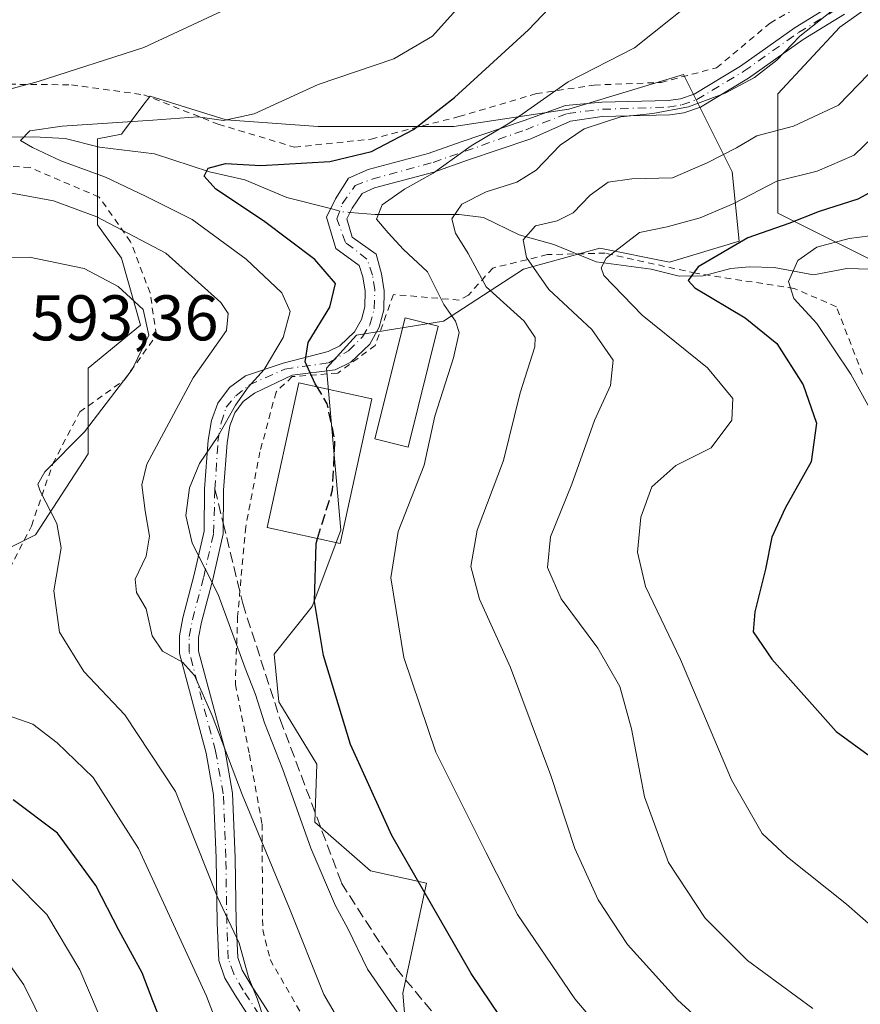
# Model space of a CAD drawing. Units: metres. Extents: x 617010 to 620456, y 4768762 to 4771135.
# Drawn here: x 619364 to 619494, y 4769966 to 4770119 of the extents above; entities that cross this region are included whole.
import ezdxf

# ---------------------------------------------------------------- set-up
doc = ezdxf.new("R2010")
doc.units = ezdxf.units.M
doc.header["$MEASUREMENT"] = 0
for name, pattern in [('DGN Style 2', [1.6480167562047852, 0.988810053722871, -0.6592067024819142]), ('DGN Style 3', [2.307223458686699, 1.648016756204785, -0.6592067024819142]), ('DGN Style 4', [2.6384748266838614, 1.318413404963828, -0.6592067024819142, 0.001648016756204785, -0.6592067024819142])]:
    doc.linetypes.add(name, pattern=pattern)
for name, color, linetype, lineweight in [('Alambrada', 7, 'DGN Style 2', 0), ('Arbolado forestal CxS', 92, 'Continuous', 0), ('Camino Cxs', 7, 'Continuous', 0), ('Camino eje', 30, 'DGN Style 4', 13), ('Corriente natural lineal', 142, 'Continuous', 13), ('Corriente natural lineal oculto', 9, 'DGN Style 4', 13), ('Curva de nivel maestra', 30, 'Continuous', 30), ('Curva de nivel maestra oculto', 30, 'DGN Style 3', 30), ('Curva de nivel normal', 30, 'Continuous', 0), ('Edificación Cxs', 1, 'Continuous', 13), ('Matorral CxS', 135, 'Continuous', 0), ('Prado CxS', 92, 'Continuous', 0), ('Rótulo de punto de cota en terreno', 7, 'Continuous', 0), ('Senda', 7, 'DGN Style 3', 0), ('Senda no paivmentada conexión', 7, 'DGN Style 3', 0)]:
    doc.layers.add(name, color=color, linetype=linetype, lineweight=lineweight)
doc.styles.add('Style-Arial', font='txt')

# ---------------------------------------------------------------- blocks, each defined once
blk = doc.blocks.new('*U11')
at = {"layer": 'Arbolado forestal CxS', "color": 92, "linetype": 'Continuous', "lineweight": 0}
blk.add_polyline3d([(619357.3931, 4770034.7817, 594.2480999999971), (619366.2748999996, 4770039.2249, 591.2657000000036), (619374.4172999999, 4770051.817100001, 590.2004000000015), (619374.4175000006, 4770065.148499999, 592.4569999999949), (619382.5582999998, 4770071.8137, 590.539499999999), (619379.5982999997, 4770082.183499999, 586.9951000000001), (619375.8973000003, 4770087.3683, 584.6646000000037), (619375.8975000001, 4770100.700099999, 580.0991000000067), (619379.5982999997, 4770101.439900001, 580.0994000000064), (619383.0959000001, 4770106.1063, 582.8173999999999), (619384.0396999996, 4770107.365499999, 583.5760000000009), (619395.0449000001, 4770103.924100001, 580.7456999999995), (619395.8816999998, 4770103.6633, 580.6428000000016), (619410.1353000002, 4770102.636299999, 579.0412000000069), (619416.6140999999, 4770102.636299999, 578.3119000000006), (619431.1904999996, 4770102.6361, 574.7627999999969), (619449.0065000001, 4770105.335100001, 569.2461000000039), (619466.8219, 4770110.733300001, 568.4226000000053), (619474.3800999997, 4770095.616900001, 560.0228999999963), (619475.4596999995, 4770084.819700001, 552.376099999994), (619464.6623000001, 4770081.580499999, 553.359700000001), (619453.8646999998, 4770083.7401, 557.553700000004), (619445.9469, 4770081.580700001, 559.2553000000044), (619441.9879000002, 4770080.5009, 561.1548000000039), (619429.5705000004, 4770072.4035, 571.2918000000063), (619416.0739000002, 4770070.2437, 574.693299999999), (619411.4243000001, 4770065.1481, 575.555600000007), (619413.6448999997, 4770039.9661, 574.4193999999989), (619409.2039000001, 4770028.114900001, 576.2165999999997), (619403.2829, 4770020.709100001, 578.8266000000004), (619404.0223000003, 4770013.302300001, 579.4725000000036), (619409.9433000004, 4770003.674500001, 578.3956000000035), (619409.5944999997, 4769994.6623, 580.2173000000039), (619418.2324999999, 4769987.1041, 577.7551999999996), (619426.9671, 4769985.1579, 574.6394), (619423.2659, 4769968.1229, 579.4860999999946), (619425.2503000004, 4769944.9943, 585.360400000005)], dxfattribs=at)

msp = doc.modelspace()

# ---------------------------------------------------------------- linework, layer by layer
at = {"layer": 'Alambrada', "color": 7, "linetype": 'DGN Style 2', "lineweight": 0}
for points in [[(619343.3201000001, 4770136.670100001, 598.8978999999963), (619342.1901000004, 4770128.590100001, 594.7834000000003), (619342.5100999996, 4770119.5101, 598.8421999999991), (619345.8101000005, 4770107.7401, 595.542300000001), (619351.1700999998, 4770106.840100001, 592.2554999999993), (619360.5601000005, 4770109.210100001, 588.4937999999966), (619371.8501000004, 4770109.110099999, 585.213499999998), (619383.0701000001, 4770107.5701, 586.4697000000015), (619394.6401000004, 4770102.9901, 585.3178000000044), (619406.4600999998, 4770099.4301, 583.6333000000013), (619418.3400999998, 4770100.690099999, 578.8891000000004), (619431.9801000003, 4770104.1801, 576.0201999999991), (619443.9901000002, 4770107.7401, 572.354600000006), (619452.9801000003, 4770109.0701, 572.4379000000044), (619463.3400999998, 4770109.4901, 569.1359999999986), (619471.9700999996, 4770111.7501, 567.2378999999928), (619480.2500999998, 4770118.690099999, 570.6677000000054), (619485.1401000004, 4770121.520099999, 568.6940999999933), (619491.1401000004, 4770124.440099999, 567.9551999999967), (619492.6401000004, 4770128.880100001, 568.4118000000017), (619491.9801000003, 4770138.710100001, 572.6440000000002), (619486.1201, 4770150.370100001, 588.4955000000045)], [(619360.7801000001, 4770031.0801, 599.540399999998), (619365.6401000004, 4770040.620100001, 597.034599999999), (619368.9600999998, 4770050.300100001, 600.2774000000063), (619373.1401000004, 4770058.3201, 592.323900000003), (619380.0701000001, 4770063.290100001, 591.7081000000035), (619385.0301000001, 4770070.270099999, 594.7360999999946), (619384.0500999996, 4770076.800100001, 599.9765999999945), (619381.0301000001, 4770084.7601, 598.0944000000018), (619376.1401000004, 4770091.6801, 591.235400000005), (619365.4200999998, 4770096.270099999, 589.0123000000021), (619354.6300999997, 4770096.890100001, 591.2244999999966)], [(619494.6201, 4770064.170100001, 555.0124000000069), (619490.5601000005, 4770074.6601, 556.9278999999951), (619484.0100999996, 4770077.5001, 559.3683000000019), (619468.7200999996, 4770079.850099999, 557.690300000002), (619454.6901000004, 4770082.9801, 558.9527999999991), (619445.7100999998, 4770082.7501, 567.3791000000056), (619437.2301000003, 4770080.6601, 579.040399999998), (619433.4401000004, 4770076.470100001, 581.3435000000027), (619432.0100999996, 4770075.690099999, 581.2149999999965), (619421.8201000001, 4770076.550100001, 585.6579999999958), (619418.9801000003, 4770068.640100001, 576.3600000000006), (619413.1601, 4770064.360099999, 578.1465999999928), (619406.1201, 4770063.8101, 583.0467999999964), (619403.6001000004, 4770061.420100001, 583.1870999999956), (619401.1001000004, 4770052.1501, 580.8898000000045), (619398.8901000004, 4770040.5101, 580.6897999999928), (619397.6300999997, 4770026.5801, 581.5237999999954), (619397.2801000001, 4770016.050100001, 587.7774999999965), (619399.4801000003, 4770005.130100001, 594.8522999999988), (619401.4200999998, 4769994.350099999, 594.6465999999928), (619401.5301000001, 4769977.9801, 597.7424000000028), (619402.6801000005, 4769973.3201, 595.7075999999943), (619413.9200999998, 4769953.800100001, 598.324299999993)]]:
    msp.add_polyline3d(points, dxfattribs=at)
at = {"layer": 'Arbolado forestal CxS', "color": 92, "linetype": 'Continuous', "lineweight": 0}
msp.add_polyline3d([(619357.3931, 4770034.7817, 594.2480999999971), (619366.2748999996, 4770039.2249, 591.2657000000036), (619374.4172999999, 4770051.817100001, 590.2004000000015), (619374.4175000006, 4770065.148499999, 592.4569999999949), (619382.5582999998, 4770071.8137, 590.539499999999), (619379.5982999997, 4770082.183499999, 586.9951000000001), (619375.8973000003, 4770087.3683, 584.6646000000037), (619375.8975000001, 4770100.700099999, 580.0991000000067), (619379.5982999997, 4770101.439900001, 580.0994000000064), (619383.0959000001, 4770106.1063, 582.8173999999999), (619384.0396999996, 4770107.365499999, 583.5760000000009), (619395.0449000001, 4770103.924100001, 580.7456999999995), (619395.8816999998, 4770103.6633, 580.6428000000016), (619410.1353000002, 4770102.636299999, 579.0412000000069), (619416.6140999999, 4770102.636299999, 578.3119000000006), (619431.1904999996, 4770102.6361, 574.7627999999969), (619449.0065000001, 4770105.335100001, 569.2461000000039), (619466.8219, 4770110.733300001, 568.4226000000053), (619474.3800999997, 4770095.616900001, 560.0228999999963), (619475.4596999995, 4770084.819700001, 552.376099999994), (619464.6623000001, 4770081.580499999, 553.359700000001), (619453.8646999998, 4770083.7401, 557.553700000004), (619445.9469, 4770081.580700001, 559.2553000000044), (619441.9879000002, 4770080.5009, 561.1548000000039), (619429.5705000004, 4770072.4035, 571.2918000000063), (619416.0739000002, 4770070.2437, 574.693299999999), (619411.4243000001, 4770065.1481, 575.555600000007), (619413.6448999997, 4770039.9661, 574.4193999999989), (619409.2039000001, 4770028.114900001, 576.2165999999997), (619403.2829, 4770020.709100001, 578.8266000000004), (619404.0223000003, 4770013.302300001, 579.4725000000036), (619409.9433000004, 4770003.674500001, 578.3956000000035), (619409.5944999997, 4769994.6623, 580.2173000000039), (619418.2324999999, 4769987.1041, 577.7551999999996), (619426.9671, 4769985.1579, 574.6394), (619423.2659, 4769968.1229, 579.4860999999946), (619425.2503000004, 4769944.9943, 585.360400000005)], dxfattribs=at)
at = {"layer": 'Camino Cxs', "color": 7, "linetype": 'Continuous', "lineweight": 0}
for points in [[(619415.9600999998, 4769938.630100001, 605.4946999999956), (619397.2301000003, 4769967.780099999, 601.5044000000053), (619395.6700999998, 4769970.440099999, 605.6828999999998), (619394.7001, 4769973.1501, 607.7100999999967), (619394.4600999998, 4769979.040100001, 607.2001000000018), (619394.3101000005, 4769989.130100001, 599.960500000001), (619393.9101, 4769998.890100001, 596.6907000000066), (619392.7500999998, 4770005.360099999, 597.0773999999947), (619388.6300999997, 4770020.8101, 588.0044000000053), (619388.6101000002, 4770023.590100001, 584.8843999999954), (619389.1501000002, 4770026.390100001, 583.7314000000042), (619390.9101, 4770033.090100001, 581.7145000000019), (619392.4301000005, 4770039.800100001, 583.2565000000031), (619392.4700999996, 4770046.390100001, 587.2032999999938), (619393.0601000005, 4770053.9301, 584.5157000000036), (619393.5701000001, 4770056.9801, 584.6385000000009), (619394.5601000005, 4770059.670100001, 584.895399999994), (619396.3701, 4770062.110099999, 583.7176000000036), (619398.8800999997, 4770063.9101, 583.5920000000042), (619404.6801000005, 4770065.890100001, 583.6428000000016), (619411.7001, 4770067.700099999, 578.556700000001), (619413.5000999998, 4770068.5801, 578.8460999999952), (619415.7801000001, 4770070.7501, 580.6184000000068), (619416.8501000004, 4770072.6601, 582.6175999999978), (619417.3601000002, 4770074.6601, 585.5936999999976), (619417.4101, 4770077.090100001, 589.7204000000056), (619417.0401, 4770079.290100001, 588.0926999999938), (619416.5000999998, 4770081.0801, 585.8641000000061), (619412.8701, 4770083.700099999, 582.6904000000068), (619411.4301000005, 4770088.5801, 575.7595000000001), (619412.8101000005, 4770091.4101, 575.5813000000053), (619414.8400999998, 4770094.610099999, 578.0467999999964), (619417.8800999997, 4770095.950099999, 579.2114000000003), (619427.2001, 4770098.4301, 581.7206000000006), (619432.3000999996, 4770100.2601, 580.1499999999943), (619442.0900999998, 4770103.550100001, 577.230899999995), (619448.5201000003, 4770105.9001, 574.9636000000028), (619454.1601, 4770106.420100001, 573.9670999999944), (619464.5100999996, 4770106.690099999, 568.7529000000068), (619466.3400999998, 4770106.9301, 567.482799999998), (619468.4700999996, 4770107.6801, 566.7121999999945), (619475.6601, 4770112.0001, 571.0265000000073), (619484.1700999998, 4770118.020099999, 573.0051999999996), (619490.5601000005, 4770121.940099999, 568.2862000000023)], [(619415.9600999998, 4769938.630100001, 605.4946999999956), (619397.2301000003, 4769967.780099999, 601.5044000000053), (619395.6700999998, 4769970.440099999, 605.6828999999998), (619394.7001, 4769973.1501, 607.7100999999967), (619394.4600999998, 4769979.040100001, 607.2001000000018), (619394.3101000005, 4769989.130100001, 599.960500000001), (619393.9101, 4769998.890100001, 596.6907000000066), (619392.7500999998, 4770005.360099999, 597.0773999999947), (619388.6300999997, 4770020.8101, 588.0044000000053), (619388.6101000002, 4770023.590100001, 584.8843999999954), (619389.1501000002, 4770026.390100001, 583.7314000000042), (619390.9101, 4770033.090100001, 581.7145000000019), (619392.4301000005, 4770039.800100001, 583.2565000000031), (619392.4700999996, 4770046.390100001, 587.2032999999938), (619393.0601000005, 4770053.9301, 584.5157000000036), (619393.5701000001, 4770056.9801, 584.6385000000009), (619394.5601000005, 4770059.670100001, 584.895399999994), (619396.3701, 4770062.110099999, 583.7176000000036), (619398.8800999997, 4770063.9101, 583.5920000000042), (619404.6801000005, 4770065.890100001, 583.6428000000016), (619411.7001, 4770067.700099999, 578.556700000001), (619413.5000999998, 4770068.5801, 578.8460999999952), (619415.7801000001, 4770070.7501, 580.6184000000068), (619416.8501000004, 4770072.6601, 582.6175999999978), (619417.3601000002, 4770074.6601, 585.5936999999976), (619417.4101, 4770077.090100001, 589.7204000000056), (619417.0401, 4770079.290100001, 588.0926999999938), (619416.5000999998, 4770081.0801, 585.8641000000061), (619412.8701, 4770083.700099999, 582.6904000000068), (619411.4301000005, 4770088.5801, 575.7595000000001), (619412.8101000005, 4770091.4101, 575.5813000000053), (619414.8400999998, 4770094.610099999, 578.0467999999964), (619417.8800999997, 4770095.950099999, 579.2114000000003), (619427.2001, 4770098.4301, 581.7206000000006), (619432.3000999996, 4770100.2601, 580.1499999999943), (619442.0900999998, 4770103.550100001, 577.230899999995), (619448.5201000003, 4770105.9001, 574.9636000000028), (619454.1601, 4770106.420100001, 573.9670999999944), (619464.5100999996, 4770106.690099999, 568.7529000000068), (619466.3400999998, 4770106.9301, 567.482799999998), (619468.4700999996, 4770107.6801, 566.7121999999945), (619475.6601, 4770112.0001, 571.0265000000073), (619484.1700999998, 4770118.020099999, 573.0051999999996), (619490.5601000005, 4770121.940099999, 568.2862000000023)], [(619491.7901, 4770120.0601, 570.2511999999988), (619485.4101, 4770116.1501, 574.8081999999995), (619476.9001000002, 4770110.120100001, 571.2820999999967), (619469.4501, 4770105.640100001, 566.1981999999989), (619466.8901000004, 4770104.7401, 566.8435000000027), (619464.7001, 4770104.440099999, 569.1002000000008), (619454.2200999996, 4770104.170100001, 576.258799999996), (619449.2901, 4770103.450099999, 578.0776999999945), (619443.1401000004, 4770100.7301, 580.2844000000041), (619433.2901, 4770097.4301, 584.8718999999984), (619428.1001000004, 4770095.5701, 583.9158000000025), (619418.8800999997, 4770093.110099999, 578.6938999999984), (619416.9502999998, 4770092.2611, 576.9713999999949), (619415.4101, 4770089.950099999, 574.5534000000043), (619414.5900999998, 4770088.300100001, 573.1616999999969), (619415.4101, 4770085.4801, 577.215400000001), (619419.1201, 4770082.8101, 583.4670000000042), (619419.9600999998, 4770079.790100001, 586.7480000000069), (619420.3800999997, 4770077.1501, 587.7317999999941), (619420.3000999996, 4770074.170100001, 582.6030000000028), (619419.6101000002, 4770071.5001, 579.2271000000037), (619418.1300999997, 4770068.850099999, 576.5584999999992), (619415.2001, 4770066.0701, 576.4533999999985), (619412.7500999998, 4770064.870100001, 578.244200000001), (619406.0900999998, 4770064.0601, 583.0139000000054), (619400.2600999996, 4770061.220100001, 583.2667999999976), (619398.4700999996, 4770059.9301, 583.604600000006), (619397.2001, 4770058.210100001, 584.8380999999936), (619396.4401000004, 4770056.190099999, 584.7957000000024), (619396.0000999998, 4770053.520099999, 584.3108000000066), (619395.4301000005, 4770046.210100001, 583.8712999999989), (619395.3901000004, 4770039.4001, 581.056500000006), (619393.7801000001, 4770032.340100001, 581.4714999999997), (619392.0301000001, 4770025.700099999, 583.0224000000017), (619391.5701000001, 4770023.3101, 584.4358999999968), (619391.5800999999, 4770021.200099999, 586.454899999997), (619395.6300999997, 4770005.9901, 598.2241000000067), (619396.8601000002, 4769999.1601, 598.5173000000068), (619397.2701000003, 4769989.110099999, 596.3304000000062), (619397.4200999998, 4769979.0101, 606.874800000005), (619397.6501000002, 4769973.6501, 607.5494000000035), (619398.3601000002, 4769971.670100001, 604.5598999999929), (619399.7500999998, 4769969.3201, 598.8882000000012), (619418.4700999996, 4769940.170100001, 603.2902999999933)], [(619491.7901, 4770120.0601, 570.2511999999988), (619485.4101, 4770116.1501, 574.8081999999995), (619476.9001000002, 4770110.120100001, 571.2820999999967), (619469.4501, 4770105.640100001, 566.1981999999989), (619466.8901000004, 4770104.7401, 566.8435000000027), (619464.7001, 4770104.440099999, 569.1002000000008), (619454.2200999996, 4770104.170100001, 576.258799999996), (619449.2901, 4770103.450099999, 578.0776999999945), (619443.1401000004, 4770100.7301, 580.2844000000041), (619433.2901, 4770097.4301, 584.8718999999984), (619428.1001000004, 4770095.5701, 583.9158000000025), (619418.8800999997, 4770093.110099999, 578.6938999999984), (619416.9502999998, 4770092.2611, 576.9713999999949), (619415.4101, 4770089.950099999, 574.5534000000043), (619414.5900999998, 4770088.300100001, 573.1616999999969), (619415.4101, 4770085.4801, 577.215400000001), (619419.1201, 4770082.8101, 583.4670000000042), (619419.9600999998, 4770079.790100001, 586.7480000000069), (619420.3800999997, 4770077.1501, 587.7317999999941), (619420.3000999996, 4770074.170100001, 582.6030000000028), (619419.6101000002, 4770071.5001, 579.2271000000037), (619418.1300999997, 4770068.850099999, 576.5584999999992), (619415.2001, 4770066.0701, 576.4533999999985), (619412.7500999998, 4770064.870100001, 578.244200000001), (619406.0900999998, 4770064.0601, 583.0139000000054), (619400.2600999996, 4770061.220100001, 583.2667999999976), (619398.4700999996, 4770059.9301, 583.604600000006), (619397.2001, 4770058.210100001, 584.8380999999936), (619396.4401000004, 4770056.190099999, 584.7957000000024), (619396.0000999998, 4770053.520099999, 584.3108000000066), (619395.4301000005, 4770046.210100001, 583.8712999999989), (619395.3901000004, 4770039.4001, 581.056500000006), (619393.7801000001, 4770032.340100001, 581.4714999999997), (619392.0301000001, 4770025.700099999, 583.0224000000017), (619391.5701000001, 4770023.3101, 584.4358999999968), (619391.5800999999, 4770021.200099999, 586.454899999997), (619395.6300999997, 4770005.9901, 598.2241000000067), (619396.8601000002, 4769999.1601, 598.5173000000068), (619397.2701000003, 4769989.110099999, 596.3304000000062), (619397.4200999998, 4769979.0101, 606.874800000005), (619397.6501000002, 4769973.6501, 607.5494000000035), (619398.3601000002, 4769971.670100001, 604.5598999999929), (619399.7500999998, 4769969.3201, 598.8882000000012), (619418.4700999996, 4769940.170100001, 603.2902999999933)]]:
    msp.add_polyline3d(points, dxfattribs=at)
at = {"layer": 'Camino eje', "color": 30, "linetype": 'DGN Style 4', "lineweight": 13}
for points in [[(619394.1140999999, 4770046.365499999, 585.3972000000067), (619394.5802999996, 4770053.733700001, 584.4265000000014), (619395.0614999998, 4770056.6361, 584.756899999993), (619395.8585000001, 4770059.0571, 584.670100000003), (619397.3470999999, 4770060.831499999, 583.6172999999981), (619399.3923000004, 4770062.500700001, 583.3484000000026), (619404.9524999997, 4770064.9793, 583.5063999999984), (619411.7862999998, 4770065.953299999, 578.6129999999976), (619414.8289000001, 4770067.805299999, 576.7271999999939), (619417.0116999998, 4770069.988100001, 578.5332999999955), (619418.1693000002, 4770071.840299999, 580.4285999999993), (619418.8306999998, 4770074.353700001, 583.9961000000039), (619418.9301000005, 4770077.2643, 588.9597000000067), (619418.5661000004, 4770079.5463, 587.2652999999991), (619417.7062999997, 4770082.059699999, 584.0534000000043), (619414.3658999996, 4770084.6395, 579.670299999998), (619413.0431000004, 4770088.310500001, 573.3993999999948), (619413.8699000003, 4770090.625700001, 575.0929999999935), (619415.8542999999, 4770093.469900001, 577.5207999999984), (619418.5000999998, 4770094.462099999, 579.0062999999936), (619427.9918999998, 4770097.074899999, 583.2231999999931), (619432.9199000001, 4770098.794700001, 582.6935999999987), (619442.3457000004, 4770102.1351, 579.0483999999997), (619448.8278999999, 4770104.681700001, 576.5497000000032), (619454.2518999996, 4770105.3101, 575.0803000000016), (619464.3722999999, 4770105.640900001, 569.1263999999937), (619466.5619000001, 4770106.0011, 567.2663999999932), (619468.8765000004, 4770106.816099999, 566.4689999999973), (619476.1797000002, 4770111.204100001, 571.1766000000061), (619484.6933000004, 4770117.226500001, 573.8641999999963), (619491.0783000002, 4770121.1435, 569.1511000000028)], [(619417.2304999996, 4769939.4277, 605.275999999998), (619398.5085000005, 4769968.565300001, 600.3834999999963), (619397.0349000003, 4769971.0777, 605.8214000000007), (619396.1895000003, 4769973.439900001, 607.7934999999999), (619395.9594999999, 4769979.081700001, 606.9750000000058), (619395.8095000006, 4769989.171900001, 598.124299999996), (619395.4045000002, 4769999.053900001, 597.6189000000013), (619394.2154999999, 4770005.6863, 597.6949000000022), (619390.1287000002, 4770021.0119, 587.1726999999955), (619390.1111000003, 4770023.452099999, 584.6420999999973), (619390.6135, 4770026.0571, 583.3313000000053), (619392.3673, 4770032.733700001, 580.9397000000026), (619393.8929000003, 4770039.468699999, 582.0087000000058), (619394.1140999999, 4770046.365499999, 585.3972000000067)]]:
    msp.add_polyline3d(points, dxfattribs=at)
at = {"layer": 'Corriente natural lineal', "color": 142, "linetype": 'Continuous', "lineweight": 13}
for points in [[(619356.0100999996, 4770100.9431, 582.7976999999955), (619365.9981000006, 4770101.0305, 581.3046999999933), (619370.8979000002, 4770100.767700001, 580.5529999999999), (619376.1864999998, 4770099.454100001, 579.4462000000058), (619384.7474999996, 4770098.390699999, 577.5749999999971), (619393.2578999996, 4770095.6227, 576.1684999999999), (619398.7292999999, 4770094.3463, 575.0694999999978), (619405.2577000001, 4770091.622300001, 573.4045999999944), (619412.0701000001, 4770089.892899999, 572.2700999999943)], [(619415.0843000002, 4770089.294700001, 571.6214000000036), (619419.0005000001, 4770089.0011, 570.7321999999986), (619431.9940999999, 4770088.9857, 566.0271999999968), (619435.8032999998, 4770088.524700001, 564.3649000000005), (619441.3339000001, 4770085.8051, 561.8151000000071), (619446.7260999996, 4770084.335100001, 559.7093000000023), (619453.2742999997, 4770081.6435, 557.0335999999952), (619461.8227000004, 4770080.516100001, 553.7424000000028), (619466.1447000002, 4770079.4257, 552.3466000000044), (619469.8535000002, 4770079.449300001, 551.386400000003), (619474.1744999997, 4770080.574300001, 550.3415999999997), (619477.0356999999, 4770080.8621, 549.1380000000064), (619480.8976999996, 4770080.743100001, 547.5188999999956), (619487.0214999998, 4770079.6119, 544.7338000000018), (619492.1734999996, 4770080.615499999, 543.6554000000033), (619495.8158999998, 4770080.478700001, 542.8457999999955)]]:
    msp.add_polyline3d(points, dxfattribs=at)
at = {"layer": 'Corriente natural lineal oculto', "color": 9, "linetype": 'DGN Style 4', "lineweight": 13, "extrusion": (0.1457023575676935, -0.2911687196885692, 0.9455112900828502), "elevation": -1298110.080155095, "flags": 128}
msp.add_lwpolyline([(2688561.108653802, 3771469.025626398), (2688562.733194166, 3771467.540933929), (2688563.536502552, 3771467.033239132)], dxfattribs=at)
at = {"layer": 'Curva de nivel maestra', "color": 30, "linetype": 'Continuous', "lineweight": 30, "flags": 128}
for points, elevation in [([(619409.9563999996, 4770062.2422), (619409.6900000004, 4770062.690099999), (619408.1299999999, 4770066.110099999), (619408.5999999996, 4770069.120100001), (619411.9299999997, 4770074.600099999), (619412.8099999996, 4770078.2601), (619409.5999999996, 4770081.9801), (619401.6500000004, 4770088.0001), (619394.2400000002, 4770092.9301), (619392.4199999999, 4770094.920100001), (619393.0599999996, 4770096.1801), (619395.7400000002, 4770096.890100001), (619401.25, 4770096.590100001), (619411.9400000004, 4770097.190099999), (619418.4000000004, 4770098.7401), (619424.9299999997, 4770102.190099999), (619431.2800000003, 4770107.140100001), (619442.7800000003, 4770117.6601), (619451.2800000003, 4770126.620100001)], 575), ([(619500.5499999998, 4770094.9801), (619493.8799999999, 4770091.370100001), (619487.8799999999, 4770089.420100001), (619483.1900000004, 4770087.5701), (619476.7999999998, 4770085.340100001), (619469.0800000001, 4770080.870100001), (619467.5599999996, 4770078.7301), (619468.5800000001, 4770077.590100001), (619476.4100000003, 4770072.920100001), (619481.3200000003, 4770068.960100001), (619485.3799999999, 4770062.540100001), (619487.4500000002, 4770056.5601), (619486.6500000004, 4770050.5701), (619482.5800000001, 4770043.4001), (619480.5499999998, 4770038.890100001), (619479.5700000003, 4770033.920100001), (619477.9100000003, 4770027.280099999), (619477.6600000003, 4770024.200099999), (619480.5300000003, 4770019.950099999), (619490.5099999999, 4770008.710100001), (619497.9400000004, 4770003.280099999)], 550), ([(619447.4699999997, 4769950.970100001), (619433.8600000005, 4769971.1501), (619421.54, 4769992.550100001), (619415.1600000003, 4770006.720100001), (619410.9600000001, 4770020.5001), (619409.5599999996, 4770028.9001), (619409.7999999998, 4770037.9001), (619410.0345999999, 4770038.660300001)], 575), ([(619388.5499999998, 4769956.550100001), (619384.4800000006, 4769966.9001), (619382.8399999999, 4769971.2601), (619379.2199999997, 4769977.9001), (619375.6399999997, 4769984.8301), (619369.6600000003, 4769992.960100001), (619362.79, 4769998.090100001)], 600)]:
    msp.add_lwpolyline(points, dxfattribs=dict(at, elevation=elevation))
at = {"layer": 'Curva de nivel maestra oculto', "color": 30, "linetype": 'DGN Style 3', "lineweight": 30, "elevation": 575, "flags": 128}
msp.add_lwpolyline([(619410.0345999999, 4770038.660300001), (619412.3700000001, 4770046.2301), (619412.7400000002, 4770053.9001), (619411.54, 4770059.5801), (619409.9563999996, 4770062.2422)], dxfattribs=at)
at = {"layer": 'Curva de nivel normal', "color": 30, "linetype": 'Continuous', "lineweight": 0, "flags": 128}
for points, elevation in [([(619534.2199999997, 4770215.980000001), (619533.6799999997, 4770193.449999999), (619532.3300000001, 4770184.57), (619528.4600000001, 4770179.67), (619519.7999999998, 4770174.49), (619509.9500000002, 4770170.460000001), (619501.6100000005, 4770167.84), (619494.4699999997, 4770164.75), (619489.2800000003, 4770162.99), (619482.5499999998, 4770160), (619470.3200000003, 4770155.439999999), (619454.8499999996, 4770150.789999999), (619449.0999999996, 4770148.24), (619445.6299999999, 4770145.91), (619435.8899999997, 4770141.24), (619416.3799999999, 4770130.5), (619383.0999999996, 4770114.91), (619366.6900000004, 4770109.640000001), (619354, 4770106.220000001)], 585), ([(619422.9600000001, 4769964.300000001), (619417.7999999998, 4769971.800000001), (619414.75, 4769978.119999999), (619412.8399999999, 4769981.640000001), (619409.0099999999, 4769990.59), (619404.6600000003, 4770002.82), (619401.79, 4770010.039999999), (619400.4000000004, 4770014.449999999), (619398.79, 4770018.550000001), (619394.6399999997, 4770030.01), (619390.5800000001, 4770037.939999999), (619389.5800000001, 4770042.27), (619390.1699999999, 4770046.539999999), (619391.7400000002, 4770050.310000001), (619394.5800000001, 4770054.52), (619397.3200000003, 4770059.390000001), (619399.2599999999, 4770062.189999999), (619401.7599999999, 4770064.9), (619404.7199999997, 4770069.9), (619405.79, 4770073.9), (619404.5199999996, 4770076.82), (619398.9600000001, 4770082.02), (619390.5599999996, 4770088.180000001), (619383.3399999999, 4770091.810000001), (619377.1299999999, 4770094.77), (619370.2100000001, 4770097.310000001), (619365.8099999996, 4770099.4), (619363.9299999997, 4770100.480000001), (619365.3700000001, 4770101.960000001), (619370.4199999999, 4770102.699999999), (619384.4900000002, 4770103.619999999), (619391.4400000004, 4770104.15), (619395.4500000002, 4770103.59), (619400.1900000004, 4770104.609999999), (619410.1200000001, 4770109.180000001), (619421.8799999999, 4770113.119999999), (619427.8799999999, 4770116.680000001), (619433.9000000004, 4770123.390000001)], 580), ([(619492.7199999997, 4770122.9), (619484.8600000005, 4770116.66), (619481.3300000001, 4770112.960000001), (619477.8399999999, 4770110.25), (619473.29, 4770107.789999999), (619467.5899999999, 4770105.710000001), (619462.0599999996, 4770104.66), (619457.1200000001, 4770104.130000001), (619451.4000000004, 4770102.279999999), (619447.7000000002, 4770099.730000001), (619443.9600000001, 4770095.880000001), (619440.9400000004, 4770093.99), (619436.2100000001, 4770092.52), (619432.4199999999, 4770090.600000001), (619430.8799999999, 4770088.310000001), (619431.4699999997, 4770086.09), (619433.4199999999, 4770082.939999999), (619436.2000000002, 4770077.74), (619442.0800000001, 4770072.430000001), (619443.8099999996, 4770069.890000001), (619443.75, 4770068.430000001), (619441.5, 4770061.32), (619438.8899999997, 4770050.77), (619434.8099999996, 4770039.960000001), (619433.8200000003, 4770034.350000001), (619435.1799999997, 4770029.26), (619440, 4770018.630000001), (619446.2199999997, 4770001.91), (619449.9400000004, 4769990.57), (619453.5700000003, 4769982.58), (619458.1600000003, 4769975.640000001), (619465.8700000001, 4769967.050000001), (619475.5499999998, 4769958.24)], 565), ([(619466.7999999998, 4769947.359999999), (619449.9800000006, 4769967.210000001), (619441.0599999996, 4769980.300000001), (619436.1799999997, 4769989.880000001), (619428.3899999997, 4770005.52), (619423.4500000002, 4770020.230000001), (619421.4100000003, 4770032.560000001), (619422.5599999996, 4770039.76), (619426.5800000001, 4770050.08), (619428.2599999999, 4770057.680000001), (619431.1399999997, 4770066.730000001), (619432.0099999999, 4770070.65), (619431.4199999999, 4770072.41), (619429.6399999997, 4770075), (619427.1200000001, 4770080.100000001), (619423.3499999996, 4770083.52), (619420.9900000002, 4770086.119999999), (619419.2100000001, 4770088.26), (619420.0700000003, 4770090.470000001), (619423.5499999998, 4770092.9), (619427.9900000002, 4770095.380000001), (619433.8899999997, 4770099.65), (619439.8600000005, 4770103.230000001), (619448.9400000004, 4770109.560000001), (619459.2000000002, 4770114.859999999), (619467.5800000001, 4770121.529999999)], 570), ([(619486.8799999999, 4769965.720000001), (619476.7699999996, 4769973.180000001), (619470.1900000004, 4769979.720000001), (619464.5199999996, 4769988.369999999), (619460.7800000003, 4769998.560000001), (619458.7800000003, 4770009.16), (619456.9199999999, 4770015.720000001), (619453.5099999999, 4770021.640000001), (619447.8600000005, 4770029.34), (619445.7300000006, 4770034.199999999), (619446.2000000002, 4770038.939999999), (619449.4900000002, 4770047.09), (619453.0300000003, 4770056.99), (619455.5199999996, 4770062.42), (619455.9199999999, 4770066.359999999), (619452.6200000001, 4770071.140000001), (619445.9100000003, 4770077.34), (619442.4600000001, 4770082.279999999), (619441.9699999997, 4770085.07), (619443.8799999999, 4770087.220000001), (619447.2199999997, 4770088.02), (619449.6799999997, 4770089.220000001), (619452.3200000003, 4770091.99), (619455.1399999997, 4770093.980000001), (619458.8099999996, 4770094.539999999), (619465.1200000001, 4770094.689999999), (619470.5, 4770097.01), (619475.04, 4770099.34), (619478.2199999997, 4770101.180000001), (619483.8799999999, 4770102.67), (619490.8700000001, 4770105.970000001), (619495.5199999996, 4770110.77)], 560), ([(619498.9800000006, 4770103.65), (619493.3200000003, 4770098.180000001), (619487.5499999998, 4770095.710000001), (619481.3200000003, 4770094.16), (619474.6399999997, 4770090.689999999), (619469.4199999999, 4770088.439999999), (619464.2800000003, 4770087.039999999), (619459.9800000006, 4770086.16), (619454.8300000001, 4770082.199999999), (619454.0700000003, 4770080.680000001), (619454.4800000006, 4770079.51), (619460.4199999999, 4770073.359999999), (619470.5300000003, 4770065.180000001), (619474.5, 4770060.430000001), (619474.2999999998, 4770057.039999999), (619471.1299999999, 4770052.76), (619465.6299999999, 4770050.01), (619461.9000000004, 4770046.680000001), (619460.2300000006, 4770042.01), (619459.7000000002, 4770036.560000001), (619460.9199999999, 4770031.230000001), (619466.3399999999, 4770019.9), (619474.25, 4770001.230000001), (619479.04, 4769992.9), (619482.9600000001, 4769989.230000001), (619492.0999999996, 4769981.9), (619502.7000000002, 4769972.609999999)], 555), ([(619361.2100000001, 4770092.550000001), (619369.04, 4770091.100000001), (619375.79, 4770088.630000001), (619386.4800000006, 4770083), (619395.0099999999, 4770075.34), (619396.1600000003, 4770073.630000001), (619395.9000000004, 4770070.960000001), (619390.75, 4770063.619999999), (619383.5300000003, 4770050.199999999), (619382.7800000003, 4770046.99), (619383.2999999998, 4770043), (619383.9699999997, 4770039.029999999), (619383.4500000002, 4770035.939999999), (619381.7300000006, 4770032.369999999), (619381.9299999997, 4770030.289999999), (619383.4199999999, 4770027.77), (619384.3799999999, 4770023.57), (619386, 4770021.199999999), (619389.0599999996, 4770019.470000001), (619390.9299999997, 4770017.41), (619393.7100000001, 4770011.220000001), (619398.3600000005, 4769998.939999999), (619405.6799999997, 4769981.24), (619411.0099999999, 4769967.91), (619414.9100000003, 4769961.25)], 585), ([(619500.5499999998, 4770086.289999999), (619492.5099999999, 4770085.27), (619487.5199999996, 4770083.92), (619484.5700000003, 4770081.859999999), (619483.1100000005, 4770078.560000001), (619483.9400000004, 4770075.92), (619487.54, 4770072.039999999), (619492.8099999996, 4770064.189999999), (619500.6399999997, 4770049.99)], 544.9999999999999), ([(619349.2000000002, 4770082.310000001), (619365.3499999996, 4770082.369999999), (619373.8300000001, 4770080.600000001), (619379.0899999999, 4770077.779999999), (619383, 4770074.230000001), (619383.8799999999, 4770070.24), (619381.2800000003, 4770064.9), (619373.8799999999, 4770055.230000001), (619367.7300000006, 4770049.02), (619366.6399999997, 4770047.140000001), (619366.9800000006, 4770046.039999999), (619369.5999999996, 4770041.02), (619370.2599999999, 4770037.230000001), (619369.1200000001, 4770030.550000001), (619369.9699999997, 4770024.140000001), (619373.7599999999, 4770018.060000001), (619380.1399999997, 4770011.32), (619388.0199999996, 4769999.390000001), (619394.5300000003, 4769983.02), (619397.8499999996, 4769975.84), (619399.3399999999, 4769970.58), (619400.6500000004, 4769967.289999999), (619401.6500000004, 4769964.279999999)], 590), ([(619399.75, 4769949.470000001), (619392.8200000003, 4769967.630000001), (619382.2699999996, 4769990.58), (619375.2199999997, 4770001.57), (619369.6200000001, 4770006.970000001), (619365.8399999999, 4770009.859999999), (619358.4000000004, 4770012.430000001)], 595), ([(619377.4699999997, 4769961.51), (619373.1299999999, 4769971.74), (619368.04, 4769980.300000001), (619362.54, 4769985.859999999)], 605), ([(619371.3200000003, 4769955.4), (619364.4500000002, 4769969.380000001), (619362.0899999999, 4769972.77)], 610)]:
    msp.add_lwpolyline(points, dxfattribs=dict(at, elevation=elevation))
at = {"layer": 'Edificación Cxs', "color": 1, "linetype": 'Continuous', "lineweight": 13}
for points in [[(619428.7801000001, 4770071.630100001, 576.9397000000026), (619424.0800999999, 4770052.840100001, 575.0328000000009), (619418.9401000004, 4770054.140100001, 579.1401000000042), (619423.6401000004, 4770072.9301, 578.795299999998), (619428.7801000001, 4770071.630100001, 576.9397000000026)], [(619418.4600999998, 4770060.370100001, 578.1070000000036), (619413.5301000001, 4770037.890100001, 577.829700000002), (619402.2301000003, 4770040.380100001, 583.4018999999971), (619407.1501000002, 4770062.860099999, 582.8747000000003), (619418.4600999998, 4770060.370100001, 578.1070000000036)]]:
    msp.add_polyline3d(points, dxfattribs=at)
for points in [[(619428.7801000001, 4770071.630100001, 579.1401000000042), (619424.0800999999, 4770052.840100001, 579.1401000000042), (619418.9401000004, 4770054.140100001, 579.1401000000042), (619423.6401000004, 4770072.9301, 579.1401000000042)], [(619418.4600999998, 4770060.370100001, 583.4018999999971), (619413.5301000001, 4770037.890100001, 583.4018999999971), (619402.2301000003, 4770040.380100001, 583.4018999999971), (619407.1501000002, 4770062.860099999, 583.4018999999971)]]:
    msp.add_3dface(points, dxfattribs=at)
at = {"layer": 'Matorral CxS', "color": 135, "linetype": 'Continuous', "lineweight": 0}
for points in [[(619283.3701, 4770169.3729, 610.8411999999954), (619301.1331000002, 4770151.597300001, 603.6641999999993), (619315.1961000003, 4770142.708900001, 600.5390999999945), (619349.9830999998, 4770135.301899999, 598.0397999999988), (619371.4469, 4770136.783700001, 596.7590000000055), (619412.1561000004, 4770140.486300001, 590.482600000003), (619438.8013000004, 4770149.374299999, 589.8708000000044), (619456.5888999999, 4770150.058300001, 586.5442999999941), (619477.2890999997, 4770150.8543, 582.3518999999942), (619497.0208999999, 4770146.9395, 577.040399999998), (619501.4621000001, 4770125.475500001, 564.5467999999964), (619491.0998999998, 4770118.0735, 565.1540999999997), (619481.4776999997, 4770107.7115, 564.3993000000046), (619481.4775, 4770089.207699999, 552.9677999999985), (619496.2802999998, 4770081.806299999, 543.829700000002)], [(619654.9112999998, 4770081.2509, 504.6043000000063), (619592.5003000004, 4770075.8827, 509.1293000000006), (619554.0125000002, 4770081.0647, 523.1254999999946), (619550.0998999998, 4770084.398499999, 526.376900000003), (619535.9153000005, 4770096.484300001, 537.0785000000033), (619496.2802999998, 4770081.806299999, 543.829700000002), (619481.4775, 4770089.207699999, 552.9677999999985), (619481.4776999997, 4770107.7115, 564.3993000000046), (619491.0998999998, 4770118.0735, 565.1540999999997), (619501.4621000001, 4770125.475500001, 564.5467999999964), (619497.0208999999, 4770146.9395, 577.040399999998), (619477.2890999997, 4770150.8543, 582.3518999999942), (619456.5888999999, 4770150.058300001, 586.5442999999941), (619438.8013000004, 4770149.374299999, 589.8708000000044), (619412.1561000004, 4770140.486300001, 590.482600000003), (619371.4469, 4770136.783700001, 596.7590000000055), (619349.9830999998, 4770135.301899999, 598.0397999999988)]]:
    msp.add_polyline3d(points, dxfattribs=at)
at = {"layer": 'Prado CxS', "color": 92, "linetype": 'Continuous', "lineweight": 0}
for points in [[(619283.3701, 4770169.3729, 610.8411999999954), (619301.1331000002, 4770151.597300001, 603.6641999999993), (619315.1961000003, 4770142.708900001, 600.5390999999945), (619349.9830999998, 4770135.301899999, 598.0397999999988), (619371.4469, 4770136.783700001, 596.7590000000055), (619412.1561000004, 4770140.486300001, 590.482600000003), (619438.8013000004, 4770149.374299999, 589.8708000000044), (619456.5888999999, 4770150.058300001, 586.5442999999941), (619477.2890999997, 4770150.8543, 582.3518999999942), (619497.0208999999, 4770146.9395, 577.040399999998), (619501.4621000001, 4770125.475500001, 564.5467999999964), (619491.0998999998, 4770118.0735, 565.1540999999997), (619481.4776999997, 4770107.7115, 564.3993000000046), (619481.4775, 4770089.207699999, 552.9677999999985), (619496.2802999998, 4770081.806299999, 543.829700000002)], [(619501.4621000001, 4770125.475500001, 564.5467999999964), (619491.0998999998, 4770118.0735, 565.1540999999997), (619481.4776999997, 4770107.7115, 564.3993000000046), (619481.4775, 4770089.207699999, 552.9677999999985), (619496.2802999998, 4770081.806299999, 543.829700000002), (619495.8021, 4770075.5163, 540.401199999993), (619495.8019000003, 4770068.110300001, 541.6800999999978), (619507.6445000004, 4770054.778700001, 539.4302000000025), (619518.7471000003, 4770047.370300001, 534.9533999999985), (619518.0071, 4770041.445900001, 537.2311999999947), (619512.0849000001, 4770034.0397, 539.9817999999941), (619512.0853000004, 4770025.892100001, 539.6925000000047), (619517.2654999997, 4770014.783299999, 540.271900000007), (619531.3284999998, 4770002.9321, 537.1679000000004), (619535.0290999999, 4769995.5263, 540.2666000000027), (619533.5494999997, 4769988.860300001, 544.0592999999935), (619521.7061000001, 4769972.565099999, 550.988200000007), (619524.6668999996, 4769948.1239, 553.2725000000064)], [(619425.2503000004, 4769944.9943, 585.360400000005), (619423.2659, 4769968.1229, 579.4860999999946), (619426.9671, 4769985.1579, 574.6394), (619418.2324999999, 4769987.1041, 577.7551999999996), (619409.5944999997, 4769994.6623, 580.2173000000039), (619409.9433000004, 4770003.674500001, 578.3956000000035), (619404.0223000003, 4770013.302300001, 579.4725000000036), (619403.2829, 4770020.709100001, 578.8266000000004), (619409.2039000001, 4770028.114900001, 576.2165999999997), (619413.6448999997, 4770039.9661, 574.4193999999989), (619411.4243000001, 4770065.1481, 575.555600000007), (619416.0739000002, 4770070.2437, 574.693299999999), (619429.5705000004, 4770072.4035, 571.2918000000063), (619441.9879000002, 4770080.5009, 561.1548000000039), (619445.9469, 4770081.580700001, 559.2553000000044), (619453.8646999998, 4770083.7401, 557.553700000004), (619464.6623000001, 4770081.580499999, 553.359700000001), (619475.4596999995, 4770084.819700001, 552.376099999994), (619474.3800999997, 4770095.616900001, 560.0228999999963), (619466.8219, 4770110.733300001, 568.4226000000053), (619449.0065000001, 4770105.335100001, 569.2461000000039), (619431.1904999996, 4770102.6361, 574.7627999999969), (619416.6140999999, 4770102.636299999, 578.3119000000006), (619410.1353000002, 4770102.636299999, 579.0412000000069), (619395.8816999998, 4770103.6633, 580.6428000000016), (619395.0449000001, 4770103.924100001, 580.7456999999995), (619384.0396999996, 4770107.365499999, 583.5760000000009), (619383.0959000001, 4770106.1063, 582.8173999999999), (619379.5982999997, 4770101.439900001, 580.0994000000064), (619375.8975000001, 4770100.700099999, 580.0991000000067), (619375.8973000003, 4770087.3683, 584.6646000000037), (619379.5982999997, 4770082.183499999, 586.9951000000001), (619382.5582999998, 4770071.8137, 590.539499999999), (619374.4175000006, 4770065.148499999, 592.4569999999949), (619374.4172999999, 4770051.817100001, 590.2004000000015), (619366.2748999996, 4770039.2249, 591.2657000000036), (619357.3931, 4770034.7817, 594.2480999999971)], [(619357.3931, 4770034.7817, 594.2480999999971), (619366.2748999996, 4770039.2249, 591.2657000000036), (619374.4172999999, 4770051.817100001, 590.2004000000015), (619374.4175000006, 4770065.148499999, 592.4569999999949), (619382.5582999998, 4770071.8137, 590.539499999999), (619379.5982999997, 4770082.183499999, 586.9951000000001), (619375.8973000003, 4770087.3683, 584.6646000000037), (619375.8975000001, 4770100.700099999, 580.0991000000067), (619379.5982999997, 4770101.439900001, 580.0994000000064), (619383.0959000001, 4770106.1063, 582.8173999999999), (619384.0396999996, 4770107.365499999, 583.5760000000009), (619395.0449000001, 4770103.924100001, 580.7456999999995), (619395.8816999998, 4770103.6633, 580.6428000000016), (619410.1353000002, 4770102.636299999, 579.0412000000069), (619416.6140999999, 4770102.636299999, 578.3119000000006), (619431.1904999996, 4770102.6361, 574.7627999999969), (619449.0065000001, 4770105.335100001, 569.2461000000039), (619466.8219, 4770110.733300001, 568.4226000000053), (619474.3800999997, 4770095.616900001, 560.0228999999963), (619475.4596999995, 4770084.819700001, 552.376099999994), (619464.6623000001, 4770081.580499999, 553.359700000001), (619453.8646999998, 4770083.7401, 557.553700000004), (619445.9469, 4770081.580700001, 559.2553000000044), (619441.9879000002, 4770080.5009, 561.1548000000039), (619429.5705000004, 4770072.4035, 571.2918000000063), (619416.0739000002, 4770070.2437, 574.693299999999), (619411.4243000001, 4770065.1481, 575.555600000007), (619413.6448999997, 4770039.9661, 574.4193999999989), (619409.2039000001, 4770028.114900001, 576.2165999999997), (619403.2829, 4770020.709100001, 578.8266000000004), (619404.0223000003, 4770013.302300001, 579.4725000000036), (619409.9433000004, 4770003.674500001, 578.3956000000035), (619409.5944999997, 4769994.6623, 580.2173000000039), (619418.2324999999, 4769987.1041, 577.7551999999996), (619426.9671, 4769985.1579, 574.6394), (619423.2659, 4769968.1229, 579.4860999999946), (619425.2503000004, 4769944.9943, 585.360400000005)]]:
    msp.add_polyline3d(points, dxfattribs=at)
at = {"layer": 'Senda', "color": 7, "linetype": 'DGN Style 3', "lineweight": 0}
msp.add_polyline3d([(619395.3997999998, 4770041.055299999, 581.6236999999965), (619398.4200999998, 4770028.581300001, 583.5864000000003), (619404.2411000002, 4770010.589500001, 584.7280000000028), (619413.7660999997, 4769985.1895, 580.5513000000064), (619422.2326999997, 4769971.960300001, 579.031799999997), (619437.5787000004, 4769953.4395, 578.0558000000019), (619460.3328999998, 4769933.3311, 575.0163999999932), (619468.2703999998, 4769929.097800001, 575.2838999999949), (619489.2389000002, 4769916.157299999, 590.5823999999993), (619498.8629999999, 4769907.546200001, 581.6159000000043)], dxfattribs=at)
at = {"layer": 'Senda no paivmentada conexión', "color": 7, "linetype": 'DGN Style 3', "lineweight": 0, "extrusion": (0.1337303514786204, -0.5523332911833592, 0.8228269128704793), "elevation": -2551341.935000574, "flags": 128}
msp.add_lwpolyline([(1724486.450697772, 3695103.862188272), (1724486.450697772, 3695097.222116677)], dxfattribs=at)

# ---------------------------------------------------------------- block references
at = {"layer": 'Arbolado forestal CxS', "color": 92, "linetype": 'Continuous', "lineweight": 0}
msp.add_blockref('*U11', (0, 0), dxfattribs=at)

# ---------------------------------------------------------------- texts
at = {"layer": 'Rótulo de punto de cota en terreno', "color": 7, "linetype": 'Continuous', "lineweight": 0, "style": 'Style-Arial'}
msp.add_text('593,36', height=7.000000000000002, dxfattribs=at).set_placement((619365.5177999996, 4770069.437799999))

doc.saveas('drawing.dxf')
